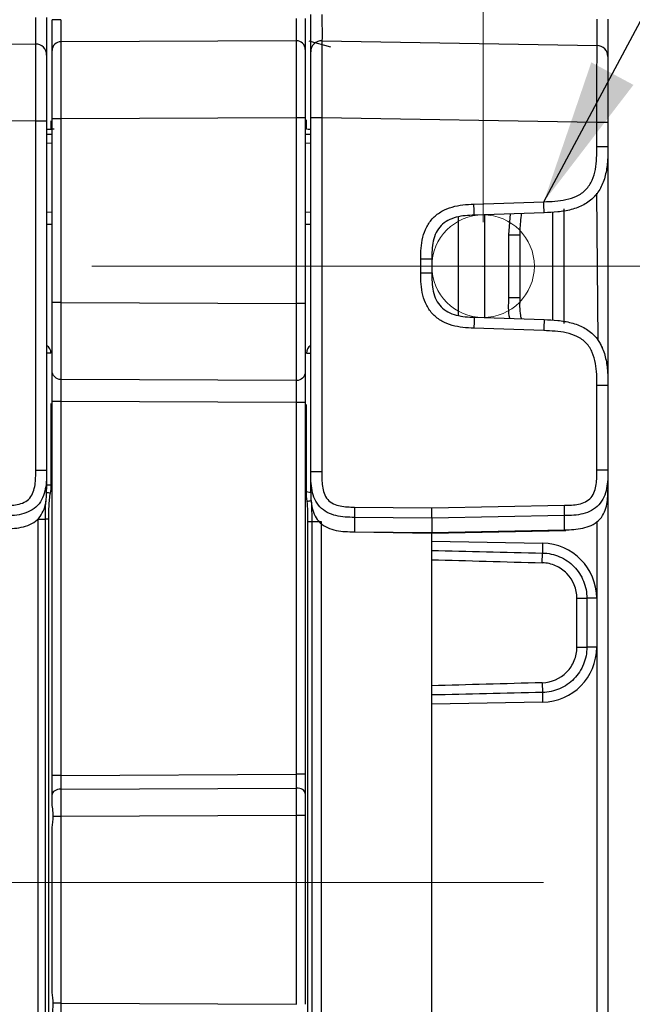
# Model space of a CAD drawing. Units: millimetres. Extents: x 17 to 410, y 7 to 290.
# Drawn here: x 235 to 249, y 123 to 146 of the extents above; entities that cross this region are included whole.
import ezdxf

# ---------------------------------------------------------------- set-up
doc = ezdxf.new("R2010")
doc.units = ezdxf.units.MM
doc.header["$PDSIZE"] = -1
doc.linetypes.add('CENTERX2', pattern=[20.32, 12.7, -2.54, 2.54, -2.54])
doc.styles.add('SLDTEXTSTYLE2', font='TXT', dxfattribs={"width": 0.75})
doc.dimstyles.new('SLDDIMSTYLE6', dxfattribs={"dimtxt": 0.18, "dimasz": 3.302, "dimexe": 0, "dimexo": 0.0625, "dimgap": 0, "dimtad": 0, "dimtih": 1, "dimtoh": 1, "dimdec": 0, "dimrnd": 1e-09, "dimzin": 0, "dimdsep": 46, "dimtxsty": 'Standard', "dimsah": 1, "dimcen": 0.09, "dimadec": 0, "dimazin": 0, "dimtfac": 3.302, "dimtdec": 0, "dimtofl": 0, "dimtmove": 0, "dimatfit": 3, "dimfxl": 0, "dimfrac": 2, "dimtolj": 1, "dimtzin": 0, "dimarcsym": 0})
doc.dimstyles.new('SLDDIMSTYLE8', dxfattribs={"dimtxt": 3.5, "dimasz": 3.302, "dimexe": 0, "dimexo": 0.0625, "dimgap": 0.875, "dimtad": 1, "dimdec": 0, "dimlfac": 2, "dimrnd": 1e-09, "dimzin": 12, "dimdsep": 46, "dimtxsty": 'SLDTEXTSTYLE2', "dimsah": 1, "dimcen": 0.09, "dimadec": 0, "dimazin": 3, "dimtfac": 1, "dimtdec": 0, "dimtofl": 0, "dimtmove": 0, "dimatfit": 3, "dimfxl": 0, "dimfrac": 2, "dimtolj": 1, "dimarcsym": 0})

# ---------------------------------------------------------------- blocks, each defined once
blk = doc.blocks.new('_D_11')
at = {"color": 7, "linetype": 'Continuous', "lineweight": 0}
for p, q in [((225.637, 141.265), (225.637, 168.036)), ((245.967, 141.265), (245.967, 168.036)), ((245.967, 167.036), (225.637, 167.036))]:
    blk.add_line(p, q, dxfattribs=at)
at = {"color": 7, "linetype": 'Continuous', "lineweight": 18}
for points in [[(225.637, 167.036), (228.939, 166.528), (228.939, 167.544)], [(245.967, 167.036), (242.665, 167.544), (242.665, 166.528)]]:
    blk.add_solid(points, dxfattribs=at)
at = {"color": 7, "linetype": 'Continuous', "lineweight": 18, "char_height": 3.5, "attachment_point": 1, "style": 'SLDTEXTSTYLE2'}
for s, insert in [('42', (228.426, 171.548)), ('min.', (234.911, 171.548))]:
    blk.add_mtext(s, dxfattribs=dict(at, insert=insert))

msp = doc.modelspace()

# ---------------------------------------------------------------- linework, layer by layer
at = {"color": 7, "linetype": 'Continuous', "lineweight": 25}
for p, q in [((226.802, 145.3897), (235.8042, 145.3112)), ((241.7262, 145.388), (236.3762, 145.3646)), ((242.0114, 145.3822), (242.502, 145.2508)), ((242.3064, 145.3853), (248.5564, 145.2762)), ((248.5542, 145.2749), (248.5542, 145.2762)), ((235.8042, 143.5613), (226.802, 143.6398)), ((236.177, 139.4395), (236.177, 143.615)), ((241.7262, 143.6383), (236.3762, 143.615)), ((236.3762, 143.615), (236.3762, 139.4395)), ((241.7262, 139.4162), (241.7262, 143.6383)), ((241.927, 143.6383), (241.927, 139.4162)), ((242.052, 135.591), (242.052, 143.6351)), ((242.302, 143.6351), (242.302, 135.591)), ((248.552, 143.526), (242.302, 143.6351)), ((235.8042, 135.6228), (235.8042, 143.5613)), ((236.052, 143.5613), (236.052, 135.6228)), ((236.1503, 143.5681), (236.1503, 143.3741)), ((241.9529, 143.3741), (241.9529, 143.591)), ((248.552, 142.978), (248.552, 143.526)), ((248.802, 143.526), (248.802, 142.978)), ((236.0801, 143.3706), (236.052, 143.3694)), ((236.0805, 143.3699), (236.052, 143.3694)), ((236.052, 143.2638), (236.177, 143.2675)), ((236.0805, 143.3699), (236.0799, 143.3703)), ((236.0805, 143.3699), (236.0801, 143.3706)), ((241.927, 143.2675), (242.052, 143.2638)), ((242.0236, 143.3699), (241.9529, 143.3741)), ((242.0236, 143.3699), (241.9931, 143.3717)), ((242.052, 143.3694), (241.9962, 143.3718)), ((242.052, 143.3694), (242.0236, 143.3699)), ((236.177, 143.0566), (236.052, 143.0528)), ((242.052, 143.0528), (241.927, 143.0566)), ((248.802, 142.978), (248.802, 137.5515)), ((248.6808, 142.1356), (248.676, 142.1244)), ((248.6808, 142.1356), (248.6808, 142.1358)), ((248.5804, 138.5797), (248.5542, 141.9206)), ((245.7584, 141.6733), (247.3457, 141.7287)), ((236.052, 141.499), (236.177, 141.4946)), ((241.927, 141.4946), (242.052, 141.499)), ((245.402, 141.3729), (245.402, 139.1572)), ((247.3544, 141.4789), (245.7671, 141.4234)), ((245.9968, 141.4315), (245.9968, 139.098)), ((246.5542, 140.977), (246.5893, 141.4522)), ((247.5542, 139.0301), (247.5542, 141.4882)), ((247.802, 141.5647), (247.802, 138.9648)), ((236.177, 141.2097), (236.052, 141.2141)), ((242.052, 141.2141), (241.927, 141.2097)), ((246.5542, 139.5525), (246.5542, 140.977)), ((246.802, 140.977), (246.802, 139.5525)), ((244.552, 140.1054), (244.552, 140.4241)), ((244.802, 140.4241), (244.802, 140.1054)), ((236.3762, 139.4395), (241.7262, 139.4162)), ((245.7671, 139.106), (247.3544, 139.0506)), ((247.3457, 138.8008), (245.7584, 138.8562)), ((236.1503, 138.2915), (236.052, 138.2915)), ((241.9529, 138.2906), (242.052, 138.2906)), ((248.681, 138.3933), (248.681, 138.3933)), ((241.7262, 137.6662), (236.3762, 137.6895)), ((248.552, 135.6306), (248.552, 137.5515)), ((248.802, 137.5515), (248.802, 135.6306)), ((236.1503, 137.1433), (236.1503, 135.2938)), ((236.177, 128.6982), (236.177, 137.1895)), ((241.7262, 137.1662), (236.3762, 137.1895)), ((236.3762, 137.1895), (236.3762, 128.6982)), ((241.7262, 128.7216), (241.7262, 137.1662)), ((241.927, 137.1662), (241.927, 128.7216)), ((241.9529, 135.1471), (241.9529, 137.1194)), ((236.052, 135.6228), (236.052, 135.1966)), ((242.052, 135.127), (242.052, 135.591)), ((248.802, 135.6306), (248.802, 135.1749)), ((236.1503, 135.2938), (236.052, 135.2938)), ((241.9529, 135.1471), (242.052, 135.127)), ((248.802, 134.9053), (248.802, 117.6242)), ((243.0455, 134.7929), (244.801, 134.7766)), ((244.801, 134.7766), (247.8151, 134.8326)), ((244.802, 134.5417), (244.801, 134.7766)), ((235.8573, 118.0107), (235.8573, 134.5188)), ((236.0277, 118.0107), (236.0277, 134.5188)), ((236.095, 134.5188), (236.095, 118.0107)), ((241.9874, 118.0678), (241.9874, 134.4617)), ((242.0736, 134.4617), (242.0736, 118.0678)), ((242.289, 134.4617), (242.289, 118.0678)), ((243.0433, 134.558), (243.0433, 134.2303)), ((244.802, 134.5417), (243.0433, 134.558)), ((247.8195, 134.5977), (244.802, 134.5417)), ((244.802, 134.5417), (244.802, 134.5417)), ((244.802, 134.5417), (244.802, 134.2115)), ((247.8195, 134.2761), (247.8195, 134.5977)), ((248.5564, 117.6242), (248.5564, 134.468)), ((243.0433, 134.2303), (244.8023, 134.1964)), ((243.0433, 134.2303), (244.802, 134.2115)), ((244.802, 134.2115), (247.8195, 134.2761)), ((244.802, 134.2115), (244.802, 134.2115)), ((244.8023, 134.1964), (247.8472, 134.2616)), ((244.802, 134.0147), (244.8023, 134.1964)), ((244.802, 134.0147), (247.3195, 133.9708)), ((244.802, 133.806), (244.802, 134.0147)), ((244.802, 130.7324), (244.802, 133.5971)), ((247.3121, 133.5275), (247.318, 133.7491)), ((248.0981, 131.6085), (248.0981, 132.721)), ((248.0981, 132.721), (248.3251, 132.721)), ((248.3251, 132.721), (248.3251, 131.6085)), ((248.5477, 132.721), (248.3251, 132.721)), ((248.5477, 132.721), (248.5477, 131.6085)), ((248.0981, 131.6085), (248.3251, 131.6085)), ((248.5477, 131.6085), (248.3251, 131.6085)), ((247.3121, 130.802), (247.318, 130.5804)), ((244.802, 130.3148), (244.802, 130.5235)), ((247.3195, 130.3587), (244.802, 130.3148)), ((244.802, 120.8647), (244.802, 130.3148)), ((236.3762, 128.6982), (241.7262, 128.7216)), ((236.3758, 128.3865), (241.7258, 128.4098)), ((241.7262, 127.7829), (236.3762, 127.7596)), ((236.3762, 127.7596), (236.3762, 123.5199)), ((241.7262, 123.4966), (241.7262, 127.7829)), ((241.927, 127.7829), (241.927, 123.4966)), ((236.177, 123.7791), (236.177, 127.5004)), ((236.3762, 123.5199), (241.7262, 123.4966))]:
    msp.add_line(p, q, dxfattribs=at)
at = {"color": 7, "linetype": 'CENTERX2', "lineweight": 18}
for p, q in [((249.7782, 140.2647), (219.8179, 140.2647)), ((214.3176, 126.2647), (254.7608, 126.2647))]:
    msp.add_line(p, q, dxfattribs=at)
msp.add_circle((245.967, 140.2647), 1.165, dxfattribs=at)
at = {"color": 7, "linetype": 'Continuous', "lineweight": 25}
for centre, radius, start, end in [((235.9503, 138.2915), 0.2, 0, 59.42098), ((242.1529, 138.2906), 0.2, 120.28909, 180), ((238.5351, 146.9921), 12.1221, 258.10822, 258.55364), ((237.0902, 176.9615), 42.3164, 276.6213, 276.74996), ((255.3155, 133.805), 7.9977, 178.81265, 180.40055), ((247.2977, 132.721), 1.25, 0, 89), ((247.2977, 131.6085), 1.25, 271, 0), ((255.3155, 130.5245), 7.9977, 179.59945, 181.18735)]:
    msp.add_arc(centre, radius, start, end, dxfattribs=at)
for centre, major_axis, ratio, start_param, end_param in [((244.801, 134.4464), (-0.0013, 0.25), 0.0019476, 2.7926025, 3.1416239), ((260.559, 133.7397), (28.645, -0.5), 0.0087262, 4.1300859, 4.2320164), ((260.559, 133.7397), (-28.6493, 0.5001), 0.0174497, 0.9887458, 1.0904237), ((260.559, 130.5897), (-28.6493, -0.5001), 0.0174497, 5.1927616, 5.2944395), ((260.559, 130.5897), (28.645, 0.5), 0.0087262, 2.0511689, 2.1530994)]:
    msp.add_ellipse(centre, major_axis=major_axis, ratio=ratio, start_param=start_param, end_param=end_param, dxfattribs=at)
for points, knots in [([(235.8042, 145.3112), (235.8042, 145.3112), (235.8044, 145.3127), (235.8048, 145.3397), (235.8049, 145.3528), (235.8051, 145.3892), (235.8051, 145.4133), (235.8051, 145.4719), (235.8051, 145.5072), (235.8049, 145.5821), (235.8048, 145.6224), (235.8044, 145.7443), (235.8042, 145.8277), (235.8042, 145.9112)], [0, 0, 0, 0, 0.25, 0.25, 0.375, 0.375, 0.5, 0.5, 0.625, 0.625, 0.75, 0.75, 1, 1, 1, 1]), ([(236.052, 145.9112), (236.052, 145.853), (236.052, 145.7948), (236.052, 145.6797), (236.052, 145.6227), (236.052, 145.5104), (236.052, 145.4558), (236.052, 145.3541), (236.052, 145.3066), (236.052, 145.2251), (236.052, 145.1898), (236.052, 145.1339), (236.052, 145.1126), (236.052, 145.0817), (236.052, 145.0723), (236.052, 145.0618), (236.052, 145.0612), (236.052, 145.0612)], [0, 0, 0, 0, 0.125, 0.125, 0.25, 0.25, 0.375, 0.375, 0.5, 0.5, 0.625, 0.625, 0.75, 0.75, 0.875, 0.875, 1, 1, 1, 1]), ([(236.3762, 145.8646), (236.324, 145.8646), (236.2722, 145.8646), (236.1985, 145.8646), (236.177, 145.8646), (236.177, 145.8646)], [0, 0, 0, 0, 0.5, 0.5, 1, 1, 1, 1]), ([(236.177, 145.1647), (236.177, 145.165), (236.177, 145.1657), (236.177, 145.1749), (236.177, 145.1829), (236.177, 145.2089), (236.177, 145.2266), (236.177, 145.2729), (236.177, 145.3019), (236.177, 145.3689), (236.177, 145.4079), (236.177, 145.4914), (236.177, 145.5362), (236.177, 145.6743), (236.177, 145.7693), (236.177, 145.8646)], [0, 0, 0, 0, 0.125, 0.125, 0.25, 0.25, 0.375, 0.375, 0.5, 0.5, 0.625, 0.625, 0.75, 0.75, 1, 1, 1, 1]), ([(236.3762, 145.8646), (236.3762, 145.7955), (236.3761, 145.7264), (236.3759, 145.5918), (236.3758, 145.525), (236.3758, 145.4519), (236.3758, 145.4318), (236.3759, 145.4011), (236.376, 145.39), (236.3761, 145.3667), (236.3762, 145.3652), (236.3762, 145.3646)], [0, 0, 0, 0, 0.25, 0.25, 0.5, 0.5, 0.625, 0.625, 0.75, 0.75, 1, 1, 1, 1]), ([(241.7262, 145.388), (241.7262, 145.3885), (241.7261, 145.39), (241.726, 145.4133), (241.7259, 145.4244), (241.7258, 145.4551), (241.7258, 145.4753), (241.7258, 145.5484), (241.7259, 145.6151), (241.7261, 145.7498), (241.7262, 145.8188), (241.7262, 145.888)], [0, 0, 0, 0, 0.25, 0.25, 0.375, 0.375, 0.5, 0.5, 0.75, 0.75, 1, 1, 1, 1]), ([(241.927, 145.888), (241.927, 145.7926), (241.927, 145.6977), (241.927, 145.5595), (241.927, 145.5148), (241.927, 145.4313), (241.927, 145.3923), (241.927, 145.3253), (241.927, 145.2962), (241.927, 145.2499), (241.927, 145.2323), (241.927, 145.2063), (241.927, 145.1982), (241.927, 145.1891), (241.927, 145.1884), (241.927, 145.188)], [0, 0, 0, 0, 0.25, 0.25, 0.375, 0.375, 0.5, 0.5, 0.625, 0.625, 0.75, 0.75, 0.875, 0.875, 1, 1, 1, 1]), ([(242.052, 145.1353), (242.052, 145.1353), (242.052, 145.136), (242.052, 145.1464), (242.052, 145.1559), (242.052, 145.1868), (242.052, 145.208), (242.052, 145.264), (242.052, 145.2992), (242.052, 145.3807), (242.052, 145.4282), (242.052, 145.5299), (242.052, 145.5845), (242.052, 145.6968), (242.052, 145.7537), (242.052, 145.8688), (242.052, 145.927), (242.052, 145.9852)], [0, 0, 0, 0, 0.125, 0.125, 0.25, 0.25, 0.375, 0.375, 0.5, 0.5, 0.625, 0.625, 0.75, 0.75, 0.875, 0.875, 1, 1, 1, 1]), ([(242.3064, 145.9852), (242.3064, 145.9018), (242.3068, 145.8183), (242.3075, 145.6965), (242.3077, 145.6561), (242.3081, 145.5812), (242.3082, 145.546), (242.3082, 145.4874), (242.3081, 145.4633), (242.3077, 145.4269), (242.3075, 145.4138), (242.3068, 145.3868), (242.3064, 145.3853), (242.3064, 145.3853)], [0, 0, 0, 0, 0.25, 0.25, 0.375, 0.375, 0.5, 0.5, 0.625, 0.625, 0.75, 0.75, 1, 1, 1, 1]), ([(248.5564, 145.2762), (248.5564, 145.2762), (248.5568, 145.2778), (248.5575, 145.3049), (248.5577, 145.3181), (248.5581, 145.3547), (248.5582, 145.3789), (248.5582, 145.4377), (248.5581, 145.473), (248.5577, 145.5478), (248.5575, 145.5882), (248.5568, 145.71), (248.5564, 145.793), (248.5564, 145.8761)], [0, 0, 0, 0, 0.25, 0.25, 0.375, 0.375, 0.5, 0.5, 0.625, 0.625, 0.75, 0.75, 1, 1, 1, 1]), ([(248.802, 145.8761), (248.802, 145.8181), (248.802, 145.7602), (248.802, 145.6454), (248.802, 145.5885), (248.802, 145.476), (248.802, 145.4216), (248.802, 145.32), (248.802, 145.2724), (248.802, 145.1908), (248.802, 145.1555), (248.802, 145.0993), (248.802, 145.0779), (248.802, 145.0469), (248.802, 145.0374), (248.802, 145.0269), (248.802, 145.0262), (248.802, 145.0262)], [0, 0, 0, 0, 0.125, 0.125, 0.25, 0.25, 0.375, 0.375, 0.5, 0.5, 0.625, 0.625, 0.75, 0.75, 0.875, 0.875, 1, 1, 1, 1]), ([(235.8042, 143.5613), (235.8042, 143.6829), (235.8043, 143.8046), (235.8044, 144.0469), (235.8045, 144.1686), (235.8048, 144.4057), (235.8049, 144.5208), (235.8051, 144.7403), (235.8051, 144.8406), (235.8051, 144.9692), (235.8051, 145.0089), (235.8051, 145.0786), (235.805, 145.1089), (235.8049, 145.1889), (235.8048, 145.2271), (235.8045, 145.2799), (235.8044, 145.2949), (235.8043, 145.3108), (235.8042, 145.3112), (235.8042, 145.3112)], [0, 0, 0, 0, 0.125, 0.125, 0.25, 0.25, 0.375, 0.375, 0.5, 0.5, 0.5625, 0.5625, 0.625, 0.625, 0.75, 0.75, 0.875, 0.875, 1, 1, 1, 1]), ([(236.052, 145.0612), (236.052, 145.1263), (236.0254, 145.191), (235.9338, 145.2834), (235.8693, 145.3106), (235.8042, 145.3112)], [0, 0, 0, 0, 0.5, 0.5, 1, 1, 1, 1]), ([(236.3762, 145.3646), (236.324, 145.3644), (236.2722, 145.3428), (236.1985, 145.2688), (236.177, 145.2169), (236.177, 145.1647)], [0, 0, 0, 0, 0.5, 0.5, 1, 1, 1, 1]), ([(236.3762, 145.3646), (236.3761, 145.3627), (236.3761, 145.348), (236.3759, 145.2545), (236.3759, 145.2124), (236.3758, 145.0971), (236.3758, 145.0248), (236.3758, 144.85), (236.3759, 144.7499), (236.3759, 144.5363), (236.376, 144.4244), (236.3761, 144.1975), (236.3761, 144.0814), (236.3762, 143.8484), (236.3762, 143.7317), (236.3762, 143.615)], [0, 0, 0, 0, 0.25, 0.25, 0.375, 0.375, 0.5, 0.5, 0.625, 0.625, 0.75, 0.75, 0.875, 0.875, 1, 1, 1, 1]), ([(241.7262, 143.6383), (241.7262, 143.7551), (241.7262, 143.8717), (241.7261, 144.1047), (241.7261, 144.2209), (241.726, 144.4477), (241.7259, 144.5596), (241.7259, 144.7733), (241.7258, 144.8734), (241.7258, 145.0481), (241.7258, 145.1205), (241.7259, 145.2358), (241.7259, 145.2778), (241.7261, 145.3714), (241.7261, 145.3861), (241.7262, 145.388)], [0, 0, 0, 0, 0.125, 0.125, 0.25, 0.25, 0.375, 0.375, 0.5, 0.5, 0.625, 0.625, 0.75, 0.75, 1, 1, 1, 1]), ([(241.927, 145.188), (241.927, 145.2405), (241.9054, 145.2927), (241.8309, 145.3668), (241.7787, 145.3882), (241.7262, 145.388)], [0, 0, 0, 0, 0.5, 0.5, 1, 1, 1, 1]), ([(241.927, 145.188), (241.927, 145.1863), (241.927, 145.1749), (241.927, 145.097), (241.927, 145.0615), (241.927, 144.9621), (241.927, 144.8982), (241.927, 144.7408), (241.927, 144.6505), (241.927, 144.4577), (241.927, 144.3584), (241.927, 144.156), (241.927, 144.0525), (241.927, 143.8456), (241.927, 143.742), (241.927, 143.6383)], [0, 0, 0, 0, 0.25, 0.25, 0.375, 0.375, 0.5, 0.5, 0.625, 0.625, 0.75, 0.75, 0.875, 0.875, 1, 1, 1, 1]), ([(242.3064, 145.3853), (242.2402, 145.3865), (242.174, 145.36), (242.0796, 145.2673), (242.052, 145.2015), (242.052, 145.1353)], [0, 0, 0, 0, 0.5, 0.5, 1, 1, 1, 1]), ([(242.3064, 145.3853), (242.3064, 145.3853), (242.3064, 145.3849), (242.3064, 145.3695), (242.3064, 145.3549), (242.3063, 145.3033), (242.3062, 145.2656), (242.3059, 145.1862), (242.3058, 145.156), (242.3055, 145.0868), (242.3053, 145.0472), (242.3048, 144.9189), (242.3044, 144.8188), (242.3036, 144.5988), (242.3033, 144.4835), (242.3027, 144.2458), (242.3025, 144.1237), (242.3022, 143.88), (242.302, 143.7575), (242.302, 143.6351)], [0, 0, 0, 0, 0.125, 0.125, 0.25, 0.25, 0.375, 0.375, 0.4375, 0.4375, 0.5, 0.5, 0.625, 0.625, 0.75, 0.75, 0.875, 0.875, 1, 1, 1, 1]), ([(248.552, 143.526), (248.552, 143.6467), (248.5522, 143.7674), (248.5525, 144.0069), (248.5527, 144.1258), (248.5533, 144.3606), (248.5536, 144.4786), (248.5541, 144.6428), (248.5543, 144.6955), (248.5547, 144.7959), (248.5549, 144.8439), (248.5553, 144.9306), (248.5555, 144.9697), (248.5558, 145.0401), (248.5559, 145.0715), (248.5561, 145.1525), (248.5562, 145.1905), (248.5564, 145.2446), (248.5564, 145.2598), (248.5564, 145.2758), (248.5564, 145.2762), (248.5564, 145.2762)], [0, 0, 0, 0, 0.125, 0.125, 0.25, 0.25, 0.375, 0.375, 0.4375, 0.4375, 0.5, 0.5, 0.5625, 0.5625, 0.625, 0.625, 0.75, 0.75, 0.875, 0.875, 1, 1, 1, 1]), ([(248.802, 145.0262), (248.802, 145.091), (248.7757, 145.1553), (248.685, 145.2476), (248.6211, 145.2751), (248.5564, 145.2762)], [0, 0, 0, 0, 0.5, 0.5, 1, 1, 1, 1]), ([(236.052, 145.0612), (236.052, 145.0612), (236.052, 145.0591), (236.052, 145.0098), (236.052, 144.9977), (236.052, 144.9676), (236.052, 144.9495), (236.052, 144.9066), (236.052, 144.8819), (236.052, 144.8242), (236.052, 144.7905), (236.052, 144.7165), (236.052, 144.676), (236.052, 144.589), (236.052, 144.542), (236.052, 144.3977), (236.052, 144.2968), (236.052, 143.9857), (236.052, 143.7729), (236.052, 143.5613)], [0, 0, 0, 0, 0.25, 0.25, 0.3125, 0.3125, 0.375, 0.375, 0.4375, 0.4375, 0.5, 0.5, 0.5625, 0.5625, 0.625, 0.625, 0.75, 0.75, 1, 1, 1, 1]), ([(236.177, 143.615), (236.177, 143.7186), (236.177, 143.8222), (236.177, 144.0291), (236.177, 144.1326), (236.177, 144.335), (236.177, 144.4344), (236.177, 144.6271), (236.177, 144.7175), (236.177, 144.8749), (236.177, 144.9388), (236.177, 145.0382), (236.177, 145.0736), (236.177, 145.1515), (236.177, 145.163), (236.177, 145.1647)], [0, 0, 0, 0, 0.125, 0.125, 0.25, 0.25, 0.375, 0.375, 0.5, 0.5, 0.625, 0.625, 0.75, 0.75, 1, 1, 1, 1]), ([(242.052, 143.6351), (242.052, 143.8456), (242.052, 144.057), (242.052, 144.3673), (242.052, 144.468), (242.052, 144.6121), (242.052, 144.659), (242.052, 144.7461), (242.052, 144.7867), (242.052, 144.861), (242.052, 144.8948), (242.052, 144.953), (242.052, 144.978), (242.052, 145.0428), (242.052, 145.0724), (242.052, 145.133), (242.052, 145.1353), (242.052, 145.1353)], [0, 0, 0, 0, 0.25, 0.25, 0.375, 0.375, 0.4375, 0.4375, 0.5, 0.5, 0.5625, 0.5625, 0.625, 0.625, 0.75, 0.75, 1, 1, 1, 1]), ([(248.802, 145.0262), (248.802, 145.0262), (248.802, 145.0243), (248.802, 144.9632), (248.802, 144.9338), (248.802, 144.8476), (248.802, 144.7895), (248.802, 144.6779), (248.802, 144.6361), (248.802, 144.5486), (248.802, 144.5025), (248.802, 144.3587), (248.802, 144.2563), (248.802, 143.9487), (248.802, 143.7367), (248.802, 143.526)], [0, 0, 0, 0, 0.25, 0.25, 0.375, 0.375, 0.5, 0.5, 0.5625, 0.5625, 0.625, 0.625, 0.75, 0.75, 1, 1, 1, 1]), ([(236.3762, 143.615), (236.324, 143.615), (236.2722, 143.615), (236.1985, 143.615), (236.177, 143.615), (236.177, 143.615)], [0, 0, 0, 0, 0.5, 0.5, 1, 1, 1, 1]), ([(241.927, 143.6383), (241.927, 143.6383), (241.9054, 143.6383), (241.831, 143.6383), (241.7787, 143.6383), (241.7262, 143.6383)], [0, 0, 0, 0, 0.5, 0.5, 1, 1, 1, 1]), ([(242.302, 143.6351), (242.2366, 143.6351), (242.1716, 143.6351), (242.079, 143.6351), (242.052, 143.6351), (242.052, 143.6351)], [0, 0, 0, 0, 0.5, 0.5, 1, 1, 1, 1]), ([(236.052, 143.5613), (236.052, 143.5613), (236.0254, 143.5613), (235.9338, 143.5613), (235.8693, 143.5613), (235.8042, 143.5613)], [0, 0, 0, 0, 0.5, 0.5, 1, 1, 1, 1]), ([(236.2193, 143.3812), (236.2015, 143.3789), (236.1584, 143.3734), (236.1094, 143.3712), (236.0805, 143.3699)], [0, 0, 0, 0, 0.4122833, 1, 1, 1, 1]), ([(248.802, 143.526), (248.802, 143.526), (248.7751, 143.526), (248.6825, 143.526), (248.6175, 143.526), (248.552, 143.526)], [0, 0, 0, 0, 0.5, 0.5, 1, 1, 1, 1]), ([(247.3457, 141.7287), (247.5154, 141.7347), (247.6849, 141.742), (247.9324, 141.7969), (248.0151, 141.8225), (248.1316, 141.8773), (248.1689, 141.8981), (248.2397, 141.9464), (248.2734, 141.9742), (248.3637, 142.0665), (248.4101, 142.1406), (248.4791, 142.2978), (248.5023, 142.3802), (248.5507, 142.6345), (248.552, 142.8062), (248.552, 142.978)], [0, 0, 0, 0, 0.25, 0.25, 0.375, 0.375, 0.4375, 0.4375, 0.5, 0.5, 0.625, 0.625, 0.75, 0.75, 1, 1, 1, 1]), ([(248.802, 142.978), (248.802, 142.8759), (248.8018, 142.7732), (248.7882, 142.5659), (248.775, 142.4615), (248.7288, 142.2592), (248.696, 142.1615), (248.608, 141.9835), (248.5528, 141.9032), (248.4198, 141.7654), (248.3415, 141.7075), (248.1666, 141.6133), (248.0702, 141.5771), (247.8696, 141.524), (247.7657, 141.5071), (247.559, 141.4863), (247.4564, 141.4824), (247.3544, 141.4789)], [0, 0, 0, 0, 0.125, 0.125, 0.25, 0.25, 0.375, 0.375, 0.5, 0.5, 0.625, 0.625, 0.75, 0.75, 0.875, 0.875, 1, 1, 1, 1]), ([(248.802, 142.978), (248.802, 142.978), (248.7751, 142.978), (248.6825, 142.978), (248.6175, 142.978), (248.552, 142.978)], [0, 0, 0, 0, 0.5, 0.5, 1, 1, 1, 1]), ([(244.552, 140.4241), (244.552, 140.5077), (244.5527, 140.5913), (244.566, 140.7571), (244.5782, 140.8395), (244.6194, 141.0022), (244.6483, 141.0819), (244.7257, 141.2307), (244.775, 141.3004), (244.8906, 141.4201), (244.9588, 141.4719), (245.1045, 141.5542), (245.1829, 141.5858), (245.3442, 141.6326), (245.426, 141.6477), (245.5913, 141.6668), (245.6748, 141.6704), (245.7584, 141.6733)], [0, 0, 0, 0, 0.125, 0.125, 0.25, 0.25, 0.375, 0.375, 0.5, 0.5, 0.625, 0.625, 0.75, 0.75, 0.875, 0.875, 1, 1, 1, 1]), ([(245.7671, 141.4234), (245.7671, 141.4234), (245.7662, 141.4504), (245.763, 141.5429), (245.7607, 141.6079), (245.7584, 141.6733)], [0, 0, 0, 0, 0.5, 0.5, 1, 1, 1, 1]), ([(247.3544, 141.4789), (247.3544, 141.4789), (247.3535, 141.5058), (247.3502, 141.5983), (247.348, 141.6633), (247.3457, 141.7287)], [0, 0, 0, 0, 0.5, 0.5, 1, 1, 1, 1]), ([(245.7671, 141.4234), (245.6991, 141.4211), (245.6308, 141.4185), (245.4929, 141.4046), (245.4237, 141.3934), (245.2231, 141.3402), (245.1012, 141.2783), (244.9238, 141.0946), (244.8662, 140.9707), (244.8201, 140.7684), (244.8113, 140.6987), (244.8022, 140.5605), (244.802, 140.4921), (244.802, 140.4241)], [0, 0, 0, 0, 0.125, 0.125, 0.25, 0.25, 0.5, 0.5, 0.75, 0.75, 0.875, 0.875, 1, 1, 1, 1]), ([(246.835, 141.4607), (246.82, 141.3362), (246.8007, 141.1754), (246.8018, 141.0136), (246.802, 140.977)], [0, 0, 0, 0, 0.7739146, 1, 1, 1, 1]), ([(246.5542, 140.977), (246.6193, 140.977), (246.6838, 140.977), (246.7754, 140.977), (246.802, 140.977), (246.802, 140.977)], [0, 0, 0, 0, 0.5, 0.5, 1, 1, 1, 1]), ([(244.802, 140.4241), (244.802, 140.4241), (244.7751, 140.4241), (244.6825, 140.4241), (244.6175, 140.4241), (244.552, 140.4241)], [0, 0, 0, 0, 0.5, 0.5, 1, 1, 1, 1]), ([(245.7584, 138.8562), (245.6748, 138.8591), (245.5913, 138.8627), (245.426, 138.8818), (245.3442, 138.8969), (245.1829, 138.9437), (245.1043, 138.9753), (244.9583, 139.0579), (244.8904, 139.1096), (244.7748, 139.2293), (244.7254, 139.2993), (244.6483, 139.4477), (244.6194, 139.5272), (244.5782, 139.69), (244.566, 139.7724), (244.5527, 139.9382), (244.552, 140.0218), (244.552, 140.1054)], [0, 0, 0, 0, 0.125, 0.125, 0.25, 0.25, 0.375, 0.375, 0.5, 0.5, 0.625, 0.625, 0.75, 0.75, 0.875, 0.875, 1, 1, 1, 1]), ([(244.802, 140.1054), (244.802, 140.1054), (244.7751, 140.1054), (244.6825, 140.1054), (244.6175, 140.1054), (244.552, 140.1054)], [0, 0, 0, 0, 0.5, 0.5, 1, 1, 1, 1]), ([(244.802, 140.1054), (244.802, 140.0374), (244.8022, 139.969), (244.8113, 139.8307), (244.8201, 139.7611), (244.8662, 139.5588), (244.9238, 139.4349), (245.1012, 139.2512), (245.2231, 139.1893), (245.4237, 139.1361), (245.4929, 139.1249), (245.6308, 139.111), (245.6991, 139.1084), (245.7671, 139.106)], [0, 0, 0, 0, 0.125, 0.125, 0.25, 0.25, 0.5, 0.5, 0.75, 0.75, 0.875, 0.875, 1, 1, 1, 1]), ([(236.177, 137.8895), (236.177, 137.8895), (236.177, 137.8897), (236.177, 137.9019), (236.177, 137.9138), (236.177, 137.957), (236.177, 137.9877), (236.177, 138.0787), (236.177, 138.1382), (236.177, 138.2535), (236.177, 138.2963), (236.177, 138.386), (236.177, 138.4334), (236.177, 138.5814), (236.177, 138.6863), (236.177, 138.8975), (236.177, 139.0053), (236.177, 139.2223), (236.177, 139.3309), (236.177, 139.4395)], [0, 0, 0, 0, 0.125, 0.125, 0.25, 0.25, 0.375, 0.375, 0.5, 0.5, 0.5625, 0.5625, 0.625, 0.625, 0.75, 0.75, 0.875, 0.875, 1, 1, 1, 1]), ([(236.3762, 139.4395), (236.324, 139.4395), (236.2722, 139.4395), (236.1985, 139.4395), (236.177, 139.4395), (236.177, 139.4395)], [0, 0, 0, 0, 0.5, 0.5, 1, 1, 1, 1]), ([(236.3762, 139.4395), (236.3762, 139.3189), (236.3762, 139.1984), (236.3761, 138.9592), (236.3761, 138.8406), (236.376, 138.665), (236.376, 138.6069), (236.3759, 138.4915), (236.3759, 138.4339), (236.3759, 138.3239), (236.3758, 138.2712), (236.3758, 138.1708), (236.3758, 138.1228), (236.3758, 137.9921), (236.3758, 137.9227), (236.3759, 137.8134), (236.376, 137.7755), (236.376, 137.7216), (236.3761, 137.7061), (236.3762, 137.6899), (236.3762, 137.6895), (236.3762, 137.6895)], [0, 0, 0, 0, 0.125, 0.125, 0.25, 0.25, 0.3125, 0.3125, 0.375, 0.375, 0.4375, 0.4375, 0.5, 0.5, 0.625, 0.625, 0.75, 0.75, 0.875, 0.875, 1, 1, 1, 1]), ([(241.7262, 137.6662), (241.7262, 137.6662), (241.7262, 137.6666), (241.7261, 137.6824), (241.726, 137.6976), (241.726, 137.7507), (241.7259, 137.788), (241.7258, 137.8957), (241.7258, 137.9641), (241.7258, 138.0931), (241.7258, 138.1407), (241.7258, 138.2401), (241.7259, 138.2924), (241.7259, 138.4014), (241.7259, 138.4585), (241.726, 138.5737), (241.726, 138.632), (241.726, 138.8089), (241.7261, 138.9294), (241.7262, 139.1726), (241.7262, 139.2943), (241.7262, 139.4162)], [0, 0, 0, 0, 0.125, 0.125, 0.25, 0.25, 0.375, 0.375, 0.5, 0.5, 0.5625, 0.5625, 0.625, 0.625, 0.6875, 0.6875, 0.75, 0.75, 0.875, 0.875, 1, 1, 1, 1]), ([(241.927, 139.4162), (241.927, 139.4162), (241.9054, 139.4162), (241.831, 139.4162), (241.7787, 139.4162), (241.7262, 139.4162)], [0, 0, 0, 0, 0.5, 0.5, 1, 1, 1, 1]), ([(241.927, 139.4162), (241.927, 139.2012), (241.927, 138.9865), (241.927, 138.7247), (241.927, 138.6726), (241.927, 138.5693), (241.927, 138.5176), (241.927, 138.418), (241.927, 138.3701), (241.927, 138.2795), (241.927, 138.2362), (241.927, 138.1192), (241.927, 138.0587), (241.927, 137.9662), (241.927, 137.9349), (241.927, 137.891), (241.927, 137.8788), (241.927, 137.8664), (241.927, 137.8662), (241.927, 137.8662)], [0, 0, 0, 0, 0.25, 0.25, 0.3125, 0.3125, 0.375, 0.375, 0.4375, 0.4375, 0.5, 0.5, 0.625, 0.625, 0.75, 0.75, 0.875, 0.875, 1, 1, 1, 1]), ([(246.5753, 139.0778), (246.575, 139.0794), (246.5379, 139.2334), (246.5461, 139.3938), (246.5542, 139.5525)], [0, 0, 0, 0, 0.0101707, 1, 1, 1, 1]), ([(246.5542, 139.5525), (246.6193, 139.5525), (246.6838, 139.5525), (246.7754, 139.5525), (246.802, 139.5525), (246.802, 139.5525)], [0, 0, 0, 0, 0.5, 0.5, 1, 1, 1, 1]), ([(246.802, 139.5525), (246.7963, 139.4149), (246.7894, 139.2514), (246.8278, 139.0938), (246.8339, 139.0688)], [0, 0, 0, 0, 0.8415711, 1, 1, 1, 1]), ([(245.7671, 139.106), (245.7671, 139.106), (245.7662, 139.0791), (245.763, 138.9866), (245.7607, 138.9216), (245.7584, 138.8562)], [0, 0, 0, 0, 0.5, 0.5, 1, 1, 1, 1]), ([(247.3544, 139.0506), (247.3544, 139.0506), (247.3535, 139.0237), (247.3502, 138.9312), (247.348, 138.8662), (247.3457, 138.8008)], [0, 0, 0, 0, 0.5, 0.5, 1, 1, 1, 1]), ([(247.3544, 139.0506), (247.4564, 139.0471), (247.559, 139.0432), (247.7657, 139.0224), (247.8696, 139.0055), (248.0702, 138.9524), (248.1666, 138.9161), (248.3415, 138.8219), (248.4198, 138.764), (248.5528, 138.6263), (248.608, 138.546), (248.696, 138.3679), (248.7288, 138.2703), (248.775, 138.068), (248.7882, 137.9636), (248.8018, 137.7562), (248.802, 137.6536), (248.802, 137.5515)], [0, 0, 0, 0, 0.125, 0.125, 0.25, 0.25, 0.375, 0.375, 0.5, 0.5, 0.625, 0.625, 0.75, 0.75, 0.875, 0.875, 1, 1, 1, 1]), ([(248.552, 137.5515), (248.552, 137.7214), (248.5506, 137.891), (248.5044, 138.1403), (248.4816, 138.2238), (248.431, 138.3422), (248.4115, 138.3802), (248.3658, 138.4526), (248.3391, 138.4873), (248.25, 138.5807), (248.1776, 138.6297), (248.0229, 138.7041), (247.9413, 138.7301), (247.6888, 138.7875), (247.5173, 138.7948), (247.3457, 138.8008)], [0, 0, 0, 0, 0.25, 0.25, 0.375, 0.375, 0.4375, 0.4375, 0.5, 0.5, 0.625, 0.625, 0.75, 0.75, 1, 1, 1, 1]), ([(248.5804, 138.5797), (248.602, 138.545), (248.647, 138.473), (248.6789, 138.3983), (248.6803, 138.3949), (248.681, 138.3933)], [0, 0, 0, 0, 0.3225123, 0.66873, 1, 1, 1, 1]), ([(236.3762, 137.6895), (236.324, 137.6897), (236.2722, 137.7114), (236.1985, 137.7854), (236.177, 137.8373), (236.177, 137.8895)], [0, 0, 0, 0, 0.5, 0.5, 1, 1, 1, 1]), ([(236.177, 137.1895), (236.177, 137.2851), (236.177, 137.3802), (236.177, 137.5192), (236.177, 137.5641), (236.177, 137.6479), (236.177, 137.6871), (236.177, 137.7544), (236.177, 137.7835), (236.177, 137.8297), (236.177, 137.8472), (236.177, 137.8853), (236.177, 137.8895), (236.177, 137.8895)], [0, 0, 0, 0, 0.25, 0.25, 0.375, 0.375, 0.5, 0.5, 0.625, 0.625, 0.75, 0.75, 1, 1, 1, 1]), ([(241.927, 137.8662), (241.927, 137.8137), (241.9054, 137.7615), (241.831, 137.6874), (241.7787, 137.6659), (241.7262, 137.6662)], [0, 0, 0, 0, 0.5, 0.5, 1, 1, 1, 1]), ([(241.927, 137.8662), (241.927, 137.8662), (241.927, 137.862), (241.927, 137.8239), (241.927, 137.8063), (241.927, 137.7601), (241.927, 137.7311), (241.927, 137.6638), (241.927, 137.6245), (241.927, 137.5407), (241.927, 137.4959), (241.927, 137.3568), (241.927, 137.2617), (241.927, 137.1662)], [0, 0, 0, 0, 0.25, 0.25, 0.375, 0.375, 0.5, 0.5, 0.625, 0.625, 0.75, 0.75, 1, 1, 1, 1]), ([(236.3762, 137.6895), (236.3762, 137.6895), (236.3761, 137.6882), (236.3759, 137.658), (236.3758, 137.6284), (236.3758, 137.5549), (236.3758, 137.5254), (236.3759, 137.4631), (236.376, 137.4295), (236.3761, 137.3279), (236.3762, 137.2588), (236.3762, 137.1895)], [0, 0, 0, 0, 0.25, 0.25, 0.5, 0.5, 0.625, 0.625, 0.75, 0.75, 1, 1, 1, 1]), ([(241.7262, 137.1662), (241.7262, 137.2354), (241.7261, 137.3046), (241.726, 137.4061), (241.7259, 137.4397), (241.7258, 137.5021), (241.7258, 137.5316), (241.7258, 137.605), (241.7259, 137.6347), (241.7261, 137.6648), (241.7262, 137.6662), (241.7262, 137.6662)], [0, 0, 0, 0, 0.25, 0.25, 0.375, 0.375, 0.5, 0.5, 0.75, 0.75, 1, 1, 1, 1]), ([(248.802, 137.5515), (248.802, 137.5515), (248.7751, 137.5515), (248.6825, 137.5515), (248.6175, 137.5515), (248.552, 137.5515)], [0, 0, 0, 0, 0.5, 0.5, 1, 1, 1, 1]), ([(236.3762, 137.1895), (236.324, 137.1895), (236.2722, 137.1895), (236.1985, 137.1895), (236.177, 137.1895), (236.177, 137.1895)], [0, 0, 0, 0, 0.5, 0.5, 1, 1, 1, 1]), ([(241.927, 137.1662), (241.927, 137.1662), (241.9054, 137.1662), (241.831, 137.1662), (241.7787, 137.1662), (241.7262, 137.1662)], [0, 0, 0, 0, 0.5, 0.5, 1, 1, 1, 1]), ([(235.0608, 134.8271), (235.1695, 134.8277), (235.2783, 134.8288), (235.4391, 134.8613), (235.4913, 134.8768), (235.5903, 134.9241), (235.6356, 134.9562), (235.7058, 135.0393), (235.7307, 135.0889), (235.7673, 135.1909), (235.7793, 135.244), (235.8039, 135.4055), (235.8042, 135.5142), (235.8042, 135.6228)], [0, 0, 0, 0, 0.25, 0.25, 0.375, 0.375, 0.5, 0.5, 0.625, 0.625, 0.75, 0.75, 1, 1, 1, 1]), ([(236.052, 135.6228), (236.052, 135.4825), (236.0499, 135.341), (236.0079, 135.1349), (235.988, 135.0682), (235.9303, 134.9406), (235.8925, 134.8811), (235.7971, 134.779), (235.7398, 134.7369), (235.6155, 134.6713), (235.5485, 134.6475), (235.4117, 134.6139), (235.3415, 134.604), (235.2015, 134.5933), (235.1312, 134.5926), (235.0608, 134.5921)], [0, 0, 0, 0, 0.25, 0.25, 0.375, 0.375, 0.5, 0.5, 0.625, 0.625, 0.75, 0.75, 0.875, 0.875, 1, 1, 1, 1]), ([(236.052, 135.6228), (236.052, 135.6228), (236.0254, 135.6228), (235.9338, 135.6228), (235.8693, 135.6228), (235.8042, 135.6228)], [0, 0, 0, 0, 0.5, 0.5, 1, 1, 1, 1]), ([(243.0433, 134.558), (242.973, 134.5587), (242.9027, 134.5596), (242.7628, 134.5707), (242.6926, 134.5807), (242.5562, 134.6145), (242.4902, 134.638), (242.365, 134.704), (242.3089, 134.7451), (242.2124, 134.8478), (242.1748, 134.9068), (242.1165, 135.0349), (242.0964, 135.1022), (242.0542, 135.3085), (242.052, 135.4507), (242.052, 135.591)], [0, 0, 0, 0, 0.125, 0.125, 0.25, 0.25, 0.375, 0.375, 0.5, 0.5, 0.625, 0.625, 0.75, 0.75, 1, 1, 1, 1]), ([(242.302, 135.591), (242.2366, 135.591), (242.1716, 135.591), (242.079, 135.591), (242.052, 135.591), (242.052, 135.591)], [0, 0, 0, 0, 0.5, 0.5, 1, 1, 1, 1]), ([(242.302, 135.591), (242.302, 135.4821), (242.3024, 135.3731), (242.3272, 135.211), (242.3393, 135.158), (242.3762, 135.0553), (242.401, 135.0062), (242.4723, 134.9224), (242.5174, 134.8908), (242.6157, 134.8438), (242.6676, 134.8282), (242.8281, 134.7954), (242.9369, 134.7939), (243.0455, 134.7929)], [0, 0, 0, 0, 0.25, 0.25, 0.375, 0.375, 0.5, 0.5, 0.625, 0.625, 0.75, 0.75, 1, 1, 1, 1]), ([(247.8151, 134.8326), (247.9232, 134.8346), (248.0313, 134.8371), (248.1908, 134.8712), (248.2425, 134.8872), (248.3404, 134.9352), (248.3851, 134.9674), (248.4545, 135.0504), (248.4792, 135.0998), (248.5154, 135.2012), (248.5273, 135.2539), (248.5517, 135.4146), (248.552, 135.5226), (248.552, 135.6306)], [0, 0, 0, 0, 0.25, 0.25, 0.375, 0.375, 0.5, 0.5, 0.625, 0.625, 0.75, 0.75, 1, 1, 1, 1]), ([(248.802, 135.6306), (248.802, 135.4911), (248.7999, 135.3503), (248.7583, 135.1456), (248.7386, 135.0793), (248.6815, 134.9522), (248.6441, 134.893), (248.5496, 134.791), (248.4931, 134.7488), (248.37, 134.6826), (248.3037, 134.6583), (248.168, 134.6234), (248.0984, 134.6128), (247.9594, 134.6006), (247.8894, 134.599), (247.8195, 134.5977)], [0, 0, 0, 0, 0.25, 0.25, 0.375, 0.375, 0.5, 0.5, 0.625, 0.625, 0.75, 0.75, 0.875, 0.875, 1, 1, 1, 1]), ([(248.802, 135.6306), (248.802, 135.6306), (248.7751, 135.6306), (248.6825, 135.6306), (248.6175, 135.6306), (248.552, 135.6306)], [0, 0, 0, 0, 0.5, 0.5, 1, 1, 1, 1]), ([(235.0608, 134.2999), (235.1301, 134.3006), (235.1993, 134.3016), (235.3372, 134.311), (235.4064, 134.3194), (235.5412, 134.3478), (235.6065, 134.3676), (235.731, 134.424), (235.7876, 134.4598), (235.885, 134.5496), (235.9238, 134.6019), (235.9839, 134.7141), (236.0051, 134.7733), (236.0496, 134.9536), (236.052, 135.0768), (236.052, 135.1966)], [0, 0, 0, 0, 0.125, 0.125, 0.25, 0.25, 0.375, 0.375, 0.5, 0.5, 0.625, 0.625, 0.75, 0.75, 1, 1, 1, 1]), ([(236.1294, 135.1112), (236.1195, 135.0623), (236.1142, 135.0131), (236.1053, 134.9145), (236.1022, 134.8652), (236.0955, 134.717), (236.095, 134.6179), (236.095, 134.5188)], [0, 0, 0, 0, 0.25, 0.25, 0.5, 0.5, 1, 1, 1, 1]), ([(242.052, 135.127), (242.052, 135.0671), (242.0523, 135.0065), (242.0609, 134.8853), (242.0693, 134.8242), (242.0988, 134.7044), (242.1196, 134.6459), (242.1795, 134.5335), (242.218, 134.4814), (242.3149, 134.3914), (242.3721, 134.355), (242.496, 134.2986), (242.5622, 134.2784), (242.6975, 134.2498), (242.7666, 134.2414), (242.9046, 134.232), (242.974, 134.2311), (243.0433, 134.2303)], [0, 0, 0, 0, 0.125, 0.125, 0.25, 0.25, 0.375, 0.375, 0.5, 0.5, 0.625, 0.625, 0.75, 0.75, 0.875, 0.875, 1, 1, 1, 1]), ([(247.8195, 134.2761), (247.8883, 134.2776), (247.9571, 134.2792), (248.0941, 134.2899), (248.1628, 134.299), (248.2964, 134.3285), (248.3611, 134.3487), (248.4844, 134.4057), (248.5404, 134.4417), (248.6368, 134.5315), (248.6752, 134.5836), (248.7347, 134.6953), (248.7556, 134.7542), (248.7996, 134.9334), (248.802, 135.0559), (248.802, 135.1749)], [0, 0, 0, 0, 0.125, 0.125, 0.25, 0.25, 0.375, 0.375, 0.5, 0.5, 0.625, 0.625, 0.75, 0.75, 1, 1, 1, 1]), ([(248.802, 135.1749), (248.802, 135.1668), (248.802, 135.0847), (248.802, 134.9904), (248.802, 134.9053)], [0, 0, 0, 0, 0.098165, 1, 1, 1, 1]), ([(236.0277, 134.5188), (236.0272, 134.5856), (236.0263, 134.7215), (236.0303, 134.8564), (236.0323, 134.9251)], [0, 0, 0, 0, 0.4909597, 1, 1, 1, 1]), ([(242.0639, 134.9384), (242.0701, 134.8595), (242.0715, 134.78), (242.0736, 134.6209), (242.0736, 134.5413), (242.0736, 134.4617)], [0, 0, 0, 0, 0.5, 0.5, 1, 1, 1, 1]), ([(243.0455, 134.7929), (243.045, 134.742), (243.0446, 134.6912), (243.0438, 134.6078), (243.0435, 134.5754), (243.0433, 134.558)], [0, 0, 0, 0, 0.5, 0.5, 1, 1, 1, 1]), ([(247.8195, 134.5977), (247.8192, 134.6151), (247.8186, 134.6475), (247.817, 134.7309), (247.8161, 134.7817), (247.8151, 134.8326)], [0, 0, 0, 0, 0.5, 0.5, 1, 1, 1, 1]), ([(242.0736, 134.4617), (242.0951, 134.4617), (242.1267, 134.4617), (242.2019, 134.4617), (242.2454, 134.4617), (242.289, 134.4617)], [0, 0, 0, 0, 0.5, 0.5, 1, 1, 1, 1]), ([(247.318, 133.7491), (247.3849, 133.7477), (247.4517, 133.7397), (247.5811, 133.7114), (247.6439, 133.6912), (247.7655, 133.6386), (247.8244, 133.606), (247.9334, 133.5311), (247.9841, 133.4886), (248.1246, 133.3454), (248.1988, 133.2319), (248.2986, 132.9877), (248.3251, 132.8547), (248.3251, 132.721)], [0, 0, 0, 0, 0.125, 0.125, 0.25, 0.25, 0.375, 0.375, 0.5, 0.5, 0.75, 0.75, 1, 1, 1, 1]), ([(248.0981, 132.721), (248.0981, 132.9302), (248.0148, 133.1346), (247.8322, 133.3217), (247.7926, 133.355), (247.7076, 133.4138), (247.6616, 133.4394), (247.5192, 133.5017), (247.4167, 133.5247), (247.3121, 133.5275)], [0, 0, 0, 0, 0.5, 0.5, 0.625, 0.625, 0.75, 0.75, 1, 1, 1, 1]), ([(247.3121, 130.802), (247.5212, 130.8076), (247.7234, 130.896), (247.9058, 131.0833), (247.9381, 131.1237), (247.9947, 131.2102), (248.0192, 131.2568), (248.0777, 131.4008), (248.0981, 131.5039), (248.0981, 131.6085)], [0, 0, 0, 0, 0.5, 0.5, 0.625, 0.625, 0.75, 0.75, 1, 1, 1, 1]), ([(248.3251, 131.6085), (248.3251, 131.5416), (248.3185, 131.4747), (248.2928, 131.3447), (248.2739, 131.2815), (248.2239, 131.1588), (248.1925, 131.0993), (248.1199, 130.9888), (248.0785, 130.9371), (247.9381, 130.7937), (247.8262, 130.7172), (247.5841, 130.6124), (247.4517, 130.5832), (247.318, 130.5804)], [0, 0, 0, 0, 0.125, 0.125, 0.25, 0.25, 0.375, 0.375, 0.5, 0.5, 0.75, 0.75, 1, 1, 1, 1]), ([(236.3762, 128.6982), (236.324, 128.6982), (236.2722, 128.6982), (236.1985, 128.6982), (236.177, 128.6982), (236.177, 128.6982)], [0, 0, 0, 0, 0.5, 0.5, 1, 1, 1, 1]), ([(236.177, 128.2611), (236.177, 128.322), (236.177, 128.3932), (236.177, 128.5432), (236.177, 128.6206), (236.177, 128.6982)], [0, 0, 0, 0, 0.5, 0.5, 1, 1, 1, 1]), ([(236.3762, 128.6982), (236.3762, 128.6433), (236.3761, 128.5884), (236.3759, 128.4815), (236.3758, 128.4297), (236.3758, 128.3865)], [0, 0, 0, 0, 0.5, 0.5, 1, 1, 1, 1]), ([(241.7258, 128.4098), (241.7258, 128.453), (241.7259, 128.5049), (241.7261, 128.6117), (241.7262, 128.6667), (241.7262, 128.7216)], [0, 0, 0, 0, 0.5, 0.5, 1, 1, 1, 1]), ([(241.927, 128.7216), (241.927, 128.7216), (241.9054, 128.7216), (241.831, 128.7216), (241.7787, 128.7216), (241.7262, 128.7216)], [0, 0, 0, 0, 0.5, 0.5, 1, 1, 1, 1]), ([(241.927, 128.7216), (241.927, 128.6439), (241.927, 128.5665), (241.927, 128.4165), (241.927, 128.3454), (241.927, 128.2844)], [0, 0, 0, 0, 0.5, 0.5, 1, 1, 1, 1]), ([(241.927, 128.2844), (241.927, 128.3174), (241.9053, 128.3501), (241.8308, 128.3966), (241.7784, 128.41), (241.7258, 128.4098)], [0, 0, 0, 0, 0.5, 0.5, 1, 1, 1, 1]), ([(241.7262, 127.7829), (241.7262, 127.8402), (241.7261, 127.8974), (241.726, 128.0115), (241.726, 128.0673), (241.7259, 128.1748), (241.7259, 128.2261), (241.7258, 128.2979), (241.7258, 128.3211), (241.7258, 128.3662), (241.7258, 128.3875), (241.7258, 128.4098)], [0, 0, 0, 0, 0.25, 0.25, 0.5, 0.5, 0.75, 0.75, 0.875, 0.875, 1, 1, 1, 1]), ([(236.3758, 128.3865), (236.3237, 128.3863), (236.272, 128.3727), (236.1984, 128.3263), (236.177, 128.2938), (236.177, 128.2611)], [0, 0, 0, 0, 0.5, 0.5, 1, 1, 1, 1]), ([(236.177, 128.0774), (236.177, 128.1112), (236.177, 128.143), (236.177, 128.2039), (236.177, 128.232), (236.177, 128.2611)], [0, 0, 0, 0, 0.5, 0.5, 1, 1, 1, 1]), ([(236.3758, 128.3865), (236.3758, 128.3644), (236.3758, 128.3429), (236.3758, 128.2978), (236.3758, 128.2745), (236.3759, 128.2027), (236.3759, 128.1515), (236.376, 128.0439), (236.376, 127.9882), (236.3761, 127.8741), (236.3762, 127.8168), (236.3762, 127.7596)], [0, 0, 0, 0, 0.125, 0.125, 0.25, 0.25, 0.5, 0.5, 0.75, 0.75, 1, 1, 1, 1]), ([(241.927, 128.2844), (241.927, 128.2667), (241.927, 128.2496), (241.927, 128.2138), (241.927, 128.1954), (241.927, 128.1384), (241.927, 128.0977), (241.927, 128.0114), (241.927, 127.9663), (241.927, 127.8748), (241.927, 127.8288), (241.927, 127.7829)], [0, 0, 0, 0, 0.125, 0.125, 0.25, 0.25, 0.5, 0.5, 0.75, 0.75, 1, 1, 1, 1]), ([(236.2037, 127.7596), (236.2041, 127.821), (236.1961, 127.8813), (236.1825, 127.9902), (236.177, 128.0391), (236.177, 128.0774)], [0, 0, 0, 0, 0.5, 0.5, 1, 1, 1, 1]), ([(236.177, 127.5004), (236.177, 127.5364), (236.1843, 127.5773), (236.1975, 127.6647), (236.2033, 127.7118), (236.2037, 127.7596)], [0, 0, 0, 0, 0.5, 0.5, 1, 1, 1, 1]), ([(236.3762, 127.7596), (236.3414, 127.7596), (236.3066, 127.7596), (236.2464, 127.7596), (236.221, 127.7596), (236.2037, 127.7596)], [0, 0, 0, 0, 0.5, 0.5, 1, 1, 1, 1]), ([(241.927, 127.7829), (241.927, 127.7829), (241.9054, 127.7829), (241.831, 127.7829), (241.7787, 127.7829), (241.7262, 127.7829)], [0, 0, 0, 0, 0.5, 0.5, 1, 1, 1, 1]), ([(236.2037, 123.5199), (236.2033, 123.5671), (236.1975, 123.6146), (236.1842, 123.7025), (236.177, 123.7434), (236.177, 123.7791)], [0, 0, 0, 0, 0.5, 0.5, 1, 1, 1, 1]), ([(236.177, 123.2021), (236.177, 123.2404), (236.1825, 123.2892), (236.1961, 123.398), (236.2041, 123.4585), (236.2037, 123.5199)], [0, 0, 0, 0, 0.5, 0.5, 1, 1, 1, 1]), ([(236.3762, 123.5199), (236.3414, 123.5199), (236.3066, 123.5199), (236.2464, 123.5199), (236.221, 123.5199), (236.2037, 123.5199)], [0, 0, 0, 0, 0.5, 0.5, 1, 1, 1, 1]), ([(236.3762, 123.5199), (236.3762, 123.463), (236.3761, 123.4061), (236.376, 123.2935), (236.376, 123.2371), (236.3759, 123.1293), (236.3759, 123.0785), (236.3758, 123.0057), (236.3758, 122.9822), (236.3758, 122.9368), (236.3758, 122.9151), (236.3758, 122.893)], [0, 0, 0, 0, 0.25, 0.25, 0.5, 0.5, 0.75, 0.75, 0.875, 0.875, 1, 1, 1, 1])]:
    msp.add_open_spline(points, degree=3, knots=knots, dxfattribs=at)
for points in [[(248.5542, 141.9206), (248.557, 141.9158), (248.5287, 141.8834), (248.4946, 141.854)], [(236.1503, 135.2938), (236.1503, 135.2321), (236.1417, 135.1714), (236.1294, 135.1112)], [(241.9695, 134.9273), (241.961, 135.0003), (241.9529, 135.0734), (241.9529, 135.1471)], [(241.9874, 134.4617), (241.9874, 134.6171), (241.9876, 134.7726), (241.9695, 134.9273)], [(235.8573, 134.5188), (235.9201, 134.5188), (235.9823, 134.5188), (236.0277, 134.5188)], [(236.095, 134.5188), (236.0702, 134.5188), (236.0456, 134.5188), (236.0277, 134.5188)], [(241.9874, 134.4617), (242.0223, 134.4617), (242.0564, 134.4617), (242.0736, 134.4617)], [(243.0433, 134.2303), (243.0431, 134.2204), (243.0429, 134.2152), (243.0433, 134.2303)], [(247.8195, 134.2761), (247.8199, 134.2662), (247.8203, 134.261), (247.8195, 134.2761)], [(244.802, 133.5971), (244.802, 133.68), (244.802, 133.7603), (244.802, 133.806)], [(244.802, 130.5235), (244.802, 130.5692), (244.802, 130.6495), (244.802, 130.7324)]]:
    msp.add_open_spline(points, degree=3, dxfattribs=at)
at = {"color": 7, "linetype": 'Continuous', "lineweight": 0}
msp.add_point((245.967, 140.2647), dxfattribs=at)

# ---------------------------------------------------------------- dimensions: what is measured, and where the dimension line sits
at = {"color": 7, "linetype": 'Continuous', "lineweight": 18}
dim = msp.add_linear_dim(base=(225.6371, 167.0364), p1=(245.967, 140.2647), p2=(225.6371, 140.2647), text='<> min. ', dimstyle='SLDDIMSTYLE8', dxfattribs=at)
dim.commit()
dim.dimension.update_dxf_attribs({"geometry": '_D_11', "text_midpoint": (236.3817, 167.0364), "dimtype": 160})

# ---------------------------------------------------------------- leaders
at = {"color": 7, "linetype": 'Continuous', "lineweight": 0}
msp.add_leader([(247.3457, 141.7287), (268.3251, 180.8966), (261.9751, 180.8966)], dimstyle='SLDDIMSTYLE6', dxfattribs=at)

doc.saveas('drawing.dxf')
